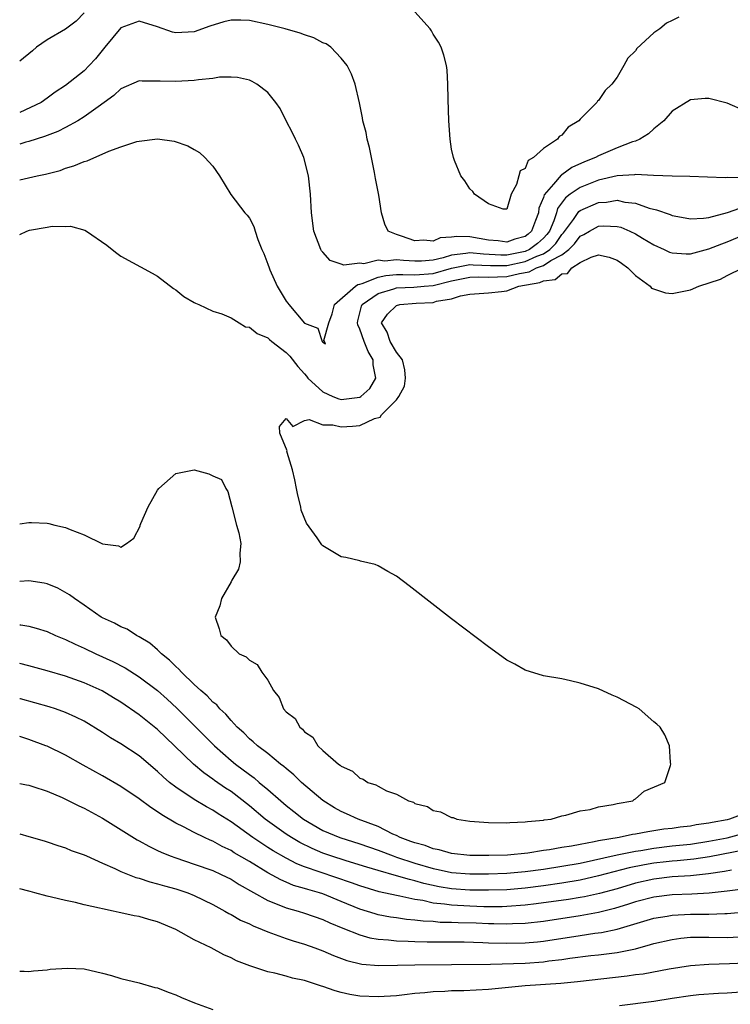
# Model space of a CAD drawing. Units: inches. Extents: x 2619000 to 2622000, y 1494000 to 1497000.
# Drawn here: x 2619000 to 2619077, y 1494327 to 1494434 of the extents above; entities that cross this region are included whole.
import ezdxf

# ---------------------------------------------------------------- set-up
doc = ezdxf.new("R2010")
doc.units = ezdxf.units.IN
doc.header["$MEASUREMENT"] = 0
doc.layers.add('LD26191494_2ft', color=175, linetype='Continuous')

msp = doc.modelspace()

# ---------------------------------------------------------------- linework, layer by layer
at = {"layer": 'LD26191494_2ft'}
for points, elevation in [([(2619071.71, 1494434.29), (2619071, 1494433.91), (2619070.39, 1494433.61), (2619069.65, 1494433), (2619069, 1494432.56), (2619067.15, 1494430.85), (2619067, 1494430.62), (2619066.17, 1494429.83), (2619065.75, 1494429), (2619065, 1494427.76), (2619064.43, 1494427), (2619063.72, 1494426.28), (2619063, 1494425.22), (2619062.88, 1494425.12), (2619062.8, 1494425), (2619061, 1494423.18), (2619060.84, 1494423), (2619059.68, 1494422.32), (2619059, 1494421.44), (2619058.71, 1494421.29), (2619058.54, 1494421), (2619057, 1494419.97), (2619055.92, 1494419), (2619055.33, 1494418.67), (2619055, 1494417.81), (2619054.45, 1494417.55), (2619054.33, 1494417), (2619054.05, 1494416.05), (2619053.48, 1494415), (2619053, 1494413.4), (2619052.61, 1494413.39), (2619051, 1494413.95), (2619049.48, 1494415), (2619049.3, 1494415.3), (2619049, 1494415.58), (2619048.45, 1494416.45), (2619048.01, 1494417), (2619047.31, 1494418.69), (2619047.2, 1494419), (2619047, 1494419.93), (2619046.83, 1494421), (2619046.69, 1494423), (2619046.63, 1494425.37), (2619046.6, 1494427), (2619046.5, 1494428.5), (2619046.43, 1494429), (2619046.15, 1494430.15), (2619045.87, 1494431), (2619045.57, 1494431.57), (2619045, 1494432.41), (2619044.8, 1494432.8), (2619044.67, 1494433), (2619043, 1494434.87)], 8402), ([(2619007, 1494434.75), (2619006.15, 1494433.85), (2619005, 1494432.97), (2619003, 1494431.82), (2619001.83, 1494431), (2619001.39, 1494430.61), (2619000, 1494429.49)], 8402), ([(2619079, 1494424.04), (2619077, 1494424.92), (2619075, 1494425.42), (2619074.59, 1494425.41), (2619073, 1494425.28), (2619071, 1494424.03), (2619070.1, 1494423), (2619069, 1494422.12), (2619068.42, 1494421.58), (2619067.5, 1494421), (2619067, 1494420.79), (2619066.7, 1494420.7), (2619065, 1494420.05), (2619063, 1494419.19), (2619062.66, 1494419), (2619061.48, 1494418.52), (2619060.1, 1494417.9), (2619059, 1494417.13), (2619058.91, 1494417.09), (2619058.09, 1494416.09), (2619057.07, 1494414.93), (2619057, 1494414.67), (2619056.51, 1494413.49), (2619056.44, 1494413), (2619056.14, 1494412.14), (2619055.7, 1494411), (2619055.33, 1494410.67), (2619055, 1494410.42), (2619053.89, 1494410.11), (2619053, 1494409.8), (2619052.08, 1494409.92), (2619051, 1494410.02), (2619049, 1494410.39), (2619047.58, 1494410.42), (2619047, 1494410.32), (2619045.75, 1494410.25), (2619045, 1494409.89), (2619043.99, 1494410.01), (2619043, 1494409.94), (2619041.56, 1494410.44), (2619041, 1494410.61), (2619040.11, 1494411), (2619039.74, 1494411.74), (2619039.36, 1494413), (2619039.09, 1494414.91), (2619038.72, 1494416.72), (2619038.62, 1494417.38), (2619038.08, 1494420.08), (2619037.82, 1494421), (2619037.72, 1494421.72), (2619037.35, 1494423), (2619037.31, 1494423.31), (2619036.97, 1494424.97), (2619036.49, 1494427), (2619036.09, 1494428.09), (2619035.64, 1494429), (2619035, 1494429.83), (2619033.86, 1494431), (2619033.36, 1494431.36), (2619033, 1494431.5), (2619032.02, 1494432.02), (2619031, 1494432.35), (2619030.53, 1494432.53), (2619028.9, 1494433), (2619027, 1494433.47), (2619025, 1494433.9), (2619024.06, 1494433.94), (2619023, 1494433.94), (2619022.23, 1494433.77), (2619020.7, 1494433.3), (2619019, 1494432.67), (2619017, 1494432.56), (2619016.64, 1494432.64), (2619015, 1494433.22), (2619013, 1494433.85), (2619011, 1494433.13), (2619009.28, 1494431), (2619008.24, 1494429.76), (2619007.56, 1494429), (2619007, 1494428.42), (2619005, 1494426.83), (2619003.87, 1494426.13), (2619003, 1494425.47), (2619002.34, 1494425), (2619000, 1494423.89)], 8404), ([(2619078.78, 1494416.78), (2619077, 1494416.82), (2619076.78, 1494416.78), (2619072.94, 1494416.94), (2619071, 1494416.96), (2619068.97, 1494417.03), (2619067, 1494417.14), (2619066.89, 1494417.11), (2619065, 1494417.01), (2619063, 1494416.54), (2619061, 1494415.75), (2619059.91, 1494415), (2619059.38, 1494414.62), (2619058.54, 1494413.46), (2619058.41, 1494413), (2619058.11, 1494412.11), (2619057.64, 1494411), (2619057.38, 1494410.62), (2619057, 1494410.23), (2619056.35, 1494409.64), (2619055.49, 1494409), (2619055, 1494408.78), (2619053, 1494408.37), (2619052.36, 1494408.36), (2619050.47, 1494408.47), (2619049, 1494408.64), (2619048.56, 1494408.56), (2619047, 1494408.39), (2619046.09, 1494408.09), (2619045, 1494407.83), (2619043.73, 1494407.73), (2619043, 1494407.71), (2619041.78, 1494407.78), (2619041, 1494407.88), (2619039.74, 1494407.74), (2619039, 1494407.82), (2619037.45, 1494407.45), (2619037, 1494407.5), (2619035.28, 1494407.28), (2619035, 1494407.41), (2619033.78, 1494407.78), (2619033, 1494408.69), (2619032.84, 1494408.84), (2619032.76, 1494409), (2619032.01, 1494411), (2619031.74, 1494413), (2619031.63, 1494415), (2619031.43, 1494417), (2619030.93, 1494419), (2619030.35, 1494420.35), (2619030, 1494421), (2619029.68, 1494421.68), (2619028.99, 1494423), (2619028.33, 1494424.33), (2619027.89, 1494425), (2619027, 1494426.08), (2619025.79, 1494427), (2619025.29, 1494427.29), (2619025, 1494427.41), (2619023.71, 1494427.71), (2619023, 1494427.76), (2619021.73, 1494427.73), (2619021, 1494427.59), (2619019.45, 1494427.45), (2619019, 1494427.37), (2619017, 1494427.26), (2619015.3, 1494427.3), (2619015, 1494427.33), (2619013.31, 1494427.31), (2619013, 1494427.35), (2619011, 1494426.48), (2619010.25, 1494425.75), (2619009.21, 1494425), (2619008.53, 1494424.53), (2619007, 1494423.42), (2619006.32, 1494423), (2619005, 1494422.27), (2619004.15, 1494421.85), (2619002.7, 1494421.3), (2619001, 1494420.75), (2619000.67, 1494420.67), (2619000, 1494420.45)], 8406), ([(2619000, 1494416.59), (2619001.89, 1494417), (2619002.82, 1494417.18), (2619004.4, 1494417.6), (2619005, 1494417.83), (2619005.9, 1494418.1), (2619007, 1494418.57), (2619007.34, 1494418.66), (2619009.71, 1494419.71), (2619011, 1494420.18), (2619012.75, 1494420.75), (2619013, 1494420.8), (2619015, 1494421.02), (2619016.8, 1494420.8), (2619018.28, 1494420.28), (2619019, 1494419.89), (2619019.55, 1494419.55), (2619020.15, 1494419), (2619021, 1494418.05), (2619021.73, 1494417), (2619022.97, 1494414.97), (2619024.51, 1494413), (2619024.74, 1494412.74), (2619025, 1494412.39), (2619025.49, 1494411.49), (2619025.62, 1494411), (2619025.92, 1494410.08), (2619026.35, 1494409), (2619026.56, 1494408.56), (2619027, 1494407.39), (2619027.13, 1494407), (2619027.23, 1494406.77), (2619028.03, 1494405), (2619029, 1494403.37), (2619029.17, 1494403.17), (2619029.27, 1494403), (2619031, 1494400.99), (2619032.43, 1494400.43), (2619032.93, 1494399), (2619033, 1494398.9), (2619033.28, 1494398.72), (2619033.17, 1494399), (2619033.08, 1494399.08), (2619033.65, 1494401), (2619034, 1494402), (2619034.24, 1494403), (2619036.54, 1494405), (2619036.8, 1494405.2), (2619037, 1494405.21), (2619037.28, 1494405.28), (2619039, 1494405.97), (2619039.83, 1494406.17), (2619041, 1494406.27), (2619041.71, 1494406.29), (2619043, 1494406.24), (2619045, 1494406.37), (2619047, 1494406.97), (2619049, 1494407.37), (2619049.33, 1494407.33), (2619051.24, 1494407.24), (2619053, 1494407.26), (2619055, 1494407.69), (2619056.27, 1494408.27), (2619057, 1494408.53), (2619057.7, 1494409), (2619058.34, 1494409.66), (2619059, 1494410.62), (2619059.19, 1494410.81), (2619060.25, 1494412.25), (2619060.86, 1494413.14), (2619061, 1494413.25), (2619063, 1494414.12), (2619063.84, 1494414.16), (2619065, 1494414.35), (2619065.84, 1494414.16), (2619067, 1494414.04), (2619068.49, 1494413.51), (2619069.31, 1494413.31), (2619070.79, 1494412.79), (2619071, 1494412.69), (2619072.43, 1494412.43), (2619073, 1494412.34), (2619074.41, 1494412.41), (2619075, 1494412.49), (2619077.03, 1494413.03), (2619079, 1494413.7)], 8408), ([(2619000, 1494410.63), (2619000.79, 1494411), (2619001.08, 1494411.08), (2619003, 1494411.44), (2619003.52, 1494411.52), (2619005, 1494411.51), (2619005.53, 1494411.53), (2619007.09, 1494411.09), (2619007.26, 1494411), (2619009.47, 1494409.47), (2619010.08, 1494409), (2619010.58, 1494408.58), (2619011, 1494408.28), (2619014.43, 1494406.43), (2619015, 1494406.1), (2619016.75, 1494404.75), (2619017, 1494404.59), (2619017.87, 1494403.87), (2619019, 1494403.23), (2619019.14, 1494403.14), (2619019.48, 1494403), (2619021, 1494402.3), (2619022.01, 1494401.99), (2619023, 1494401.56), (2619023.87, 1494401), (2619024.58, 1494400.58), (2619025, 1494400.56), (2619025.84, 1494399.84), (2619027, 1494399.39), (2619027.2, 1494399.2), (2619027.45, 1494399), (2619029, 1494397.79), (2619029.38, 1494397.38), (2619030.25, 1494396.25), (2619031, 1494395.46), (2619031.21, 1494395.21), (2619031.37, 1494395), (2619033, 1494393.52), (2619034.09, 1494393), (2619034.73, 1494392.73), (2619035, 1494392.68), (2619037, 1494392.91), (2619037.14, 1494393), (2619038.12, 1494393.88), (2619038.76, 1494395), (2619038.45, 1494396.45), (2619038.45, 1494397), (2619037.91, 1494397.91), (2619037.47, 1494399), (2619037, 1494400.32), (2619036.79, 1494400.79), (2619036.76, 1494401), (2619036.78, 1494401.22), (2619037.18, 1494402.82), (2619037.25, 1494403), (2619039, 1494404.21), (2619040.72, 1494404.72), (2619041, 1494404.82), (2619042.9, 1494404.9), (2619044.01, 1494405), (2619045, 1494405.07), (2619047, 1494405.58), (2619049, 1494405.99), (2619049.98, 1494406.02), (2619051, 1494405.97), (2619051.98, 1494406.02), (2619053, 1494406.04), (2619054.39, 1494406.39), (2619055.43, 1494406.57), (2619056.25, 1494407), (2619057, 1494407.27), (2619057.81, 1494407.81), (2619059, 1494408.42), (2619059.75, 1494409), (2619060.38, 1494409.62), (2619061, 1494410.45), (2619061.38, 1494410.62), (2619061.99, 1494411), (2619063, 1494411.55), (2619063.58, 1494411.58), (2619065, 1494411.51), (2619065.41, 1494411.41), (2619066.38, 1494411), (2619067, 1494410.71), (2619067.78, 1494410.22), (2619069, 1494409.5), (2619070.14, 1494409), (2619070.72, 1494408.72), (2619071, 1494408.62), (2619072.52, 1494408.52), (2619073, 1494408.54), (2619075, 1494409.06), (2619076.39, 1494409.61), (2619077, 1494409.82), (2619079.24, 1494410.76)], 8410), ([(2619000, 1494379.15), (2619001, 1494379.29), (2619001.3, 1494379.3), (2619003, 1494379.2), (2619003.18, 1494379.18), (2619003.84, 1494379), (2619005, 1494378.74), (2619005.48, 1494378.52), (2619007, 1494377.95), (2619009, 1494376.95), (2619010.74, 1494376.74), (2619011, 1494376.62), (2619011.61, 1494377), (2619012.42, 1494377.58), (2619013.11, 1494378.89), (2619013.12, 1494379), (2619013.18, 1494379.18), (2619013.98, 1494381), (2619015, 1494382.81), (2619015.14, 1494383), (2619017, 1494384.63), (2619019, 1494385), (2619020.59, 1494384.59), (2619021, 1494384.36), (2619021.96, 1494383.96), (2619022.44, 1494383), (2619022.65, 1494382.65), (2619023.1, 1494381), (2619023.58, 1494379), (2619023.84, 1494378.16), (2619024.08, 1494377), (2619023.95, 1494375.95), (2619024, 1494375), (2619023.8, 1494374.2), (2619023.08, 1494373), (2619023, 1494372.83), (2619021.95, 1494371), (2619021.78, 1494370.22), (2619021.26, 1494369), (2619021.72, 1494367.72), (2619021.87, 1494367), (2619022.52, 1494366.52), (2619023, 1494365.82), (2619023.9, 1494365), (2619024.66, 1494364.66), (2619025, 1494364.32), (2619025.84, 1494363.84), (2619026.35, 1494363), (2619027, 1494362.12), (2619027.61, 1494361), (2619028.23, 1494360.23), (2619028.71, 1494359), (2619029, 1494358.68), (2619029.96, 1494357.96), (2619030.5, 1494357), (2619030.79, 1494356.79), (2619031, 1494356.52), (2619031.91, 1494355.91), (2619032.45, 1494355), (2619033, 1494354.48), (2619034.71, 1494353), (2619034.89, 1494352.89), (2619035, 1494352.76), (2619036.22, 1494352.22), (2619037, 1494351.48), (2619037.37, 1494351.37), (2619037.88, 1494351), (2619038.74, 1494350.74), (2619039, 1494350.58), (2619039.9, 1494350.1), (2619041, 1494349.72), (2619042.31, 1494349), (2619042.84, 1494348.84), (2619043, 1494348.71), (2619044.38, 1494348.38), (2619045, 1494347.96), (2619045.81, 1494347.81), (2619047, 1494347.2), (2619047.17, 1494347.17), (2619047.58, 1494347), (2619049, 1494346.79), (2619051, 1494346.65), (2619053, 1494346.62), (2619053.35, 1494346.65), (2619055, 1494346.7), (2619055.25, 1494346.75), (2619057, 1494346.9), (2619057.08, 1494346.92), (2619057.85, 1494347), (2619059, 1494347.38), (2619059.43, 1494347.43), (2619061, 1494347.92), (2619062.07, 1494348.07), (2619063, 1494348.36), (2619064.59, 1494348.59), (2619065, 1494348.71), (2619066.73, 1494349), (2619066.86, 1494349.14), (2619067, 1494349.2), (2619067.96, 1494350.04), (2619070.21, 1494351), (2619070.83, 1494352.83), (2619070.85, 1494353), (2619070.82, 1494353.18), (2619070.71, 1494355), (2619070.19, 1494356.19), (2619069.7, 1494357), (2619069.34, 1494357.34), (2619069, 1494357.6), (2619067.42, 1494359), (2619067.16, 1494359.16), (2619065, 1494360.29), (2619064.49, 1494360.49), (2619063, 1494361.18), (2619061, 1494361.82), (2619059.93, 1494362.07), (2619059, 1494362.26), (2619057, 1494362.6), (2619055, 1494363.2), (2619053.88, 1494363.88), (2619053, 1494364.32), (2619052.07, 1494365), (2619051, 1494365.76), (2619047, 1494368.81), (2619042.39, 1494372.39), (2619041, 1494373.44), (2619040.06, 1494373.94), (2619039, 1494374.56), (2619038.7, 1494374.7), (2619037.09, 1494375.09), (2619037, 1494375.1), (2619035.49, 1494375.49), (2619035, 1494375.55), (2619034.09, 1494376.09), (2619033, 1494376.76), (2619032.87, 1494376.87), (2619032.37, 1494377.63), (2619031.21, 1494379.21), (2619030.64, 1494380.64), (2619030.61, 1494381), (2619030.27, 1494382.27), (2619030.14, 1494383), (2619029.94, 1494383.94), (2619029.68, 1494385), (2619029.11, 1494386.89), (2619029.08, 1494387), (2619029.09, 1494387.09), (2619028.3, 1494389), (2619028.28, 1494389.72), (2619029, 1494390.59), (2619029.72, 1494389.72), (2619031, 1494390.37), (2619031.5, 1494390.5), (2619033, 1494389.93), (2619034.07, 1494389.93), (2619035, 1494389.71), (2619036.23, 1494389.77), (2619037, 1494389.85), (2619038.62, 1494390.62), (2619039.24, 1494390.76), (2619039.37, 1494391), (2619041, 1494392.65), (2619041.26, 1494393), (2619041.87, 1494394.13), (2619041.99, 1494395), (2619041.91, 1494395.91), (2619041.64, 1494397), (2619041, 1494397.82), (2619040.31, 1494399), (2619040, 1494400), (2619039.36, 1494401), (2619040.04, 1494401.96), (2619041, 1494402.91), (2619041.35, 1494403), (2619043.16, 1494403.16), (2619045, 1494403.24), (2619045.37, 1494403.37), (2619047, 1494403.64), (2619047.96, 1494403.96), (2619049, 1494404.15), (2619051, 1494404.27), (2619052.44, 1494404.44), (2619053, 1494404.48), (2619054.33, 1494405), (2619056.61, 1494405.39), (2619057, 1494405.59), (2619058.26, 1494405.74), (2619059, 1494406.35), (2619059.61, 1494406.39), (2619060.08, 1494407), (2619061, 1494407.57), (2619062.17, 1494408.17), (2619063, 1494408.41), (2619064.15, 1494408.15), (2619065, 1494407.85), (2619065.49, 1494407.49), (2619066.18, 1494407), (2619067, 1494406.17), (2619068.59, 1494405), (2619068.77, 1494404.77), (2619070.27, 1494404.27), (2619071, 1494404.22), (2619073, 1494404.61), (2619073.89, 1494405), (2619076.25, 1494405.75), (2619077, 1494406.16), (2619078.68, 1494407)], 8412), ([(2619079, 1494347.65), (2619077.24, 1494347), (2619077, 1494346.94), (2619075.36, 1494346.64), (2619075, 1494346.56), (2619073.63, 1494346.37), (2619073, 1494346.25), (2619071.87, 1494346.13), (2619071, 1494346), (2619070.1, 1494345.9), (2619069, 1494345.72), (2619068.36, 1494345.64), (2619067, 1494345.36), (2619066.68, 1494345.32), (2619065.23, 1494345), (2619063, 1494344.63), (2619062.52, 1494344.52), (2619061, 1494344.25), (2619060.06, 1494344.06), (2619059, 1494343.91), (2619057.67, 1494343.67), (2619057, 1494343.58), (2619055.31, 1494343.31), (2619053.1, 1494343.1), (2619051.04, 1494343.04), (2619049, 1494343.06), (2619047, 1494343.27), (2619045.65, 1494343.65), (2619045, 1494343.77), (2619044.12, 1494344.12), (2619043, 1494344.41), (2619042.58, 1494344.58), (2619041.42, 1494345), (2619041, 1494345.22), (2619040.62, 1494345.38), (2619039, 1494346.19), (2619036.83, 1494347), (2619035.58, 1494347.58), (2619035, 1494347.83), (2619034.25, 1494348.25), (2619033, 1494349.02), (2619030.67, 1494351), (2619029.83, 1494351.83), (2619029, 1494352.5), (2619028.75, 1494352.75), (2619028.39, 1494353), (2619027, 1494354.14), (2619025.86, 1494355), (2619025.41, 1494355.41), (2619025, 1494355.74), (2619024.39, 1494356.39), (2619023.68, 1494357), (2619023, 1494357.73), (2619022.44, 1494358.44), (2619021.79, 1494359), (2619021.44, 1494359.44), (2619021, 1494359.75), (2619020.41, 1494360.41), (2619019.72, 1494361), (2619019, 1494361.66), (2619017.59, 1494363), (2619017.33, 1494363.33), (2619017, 1494363.6), (2619016.3, 1494364.3), (2619015.42, 1494365), (2619015, 1494365.42), (2619014.17, 1494366.17), (2619013, 1494366.86), (2619012.72, 1494367), (2619011.68, 1494367.68), (2619011, 1494367.95), (2619010.33, 1494368.33), (2619009, 1494368.92), (2619008.86, 1494369), (2619007, 1494370.3), (2619005.95, 1494371), (2619005.43, 1494371.43), (2619004.14, 1494372.14), (2619003, 1494372.6), (2619002.67, 1494372.67), (2619001, 1494372.94), (2619000, 1494372.86)], 8414), ([(2619000, 1494368.15), (2619000.14, 1494368.14), (2619001, 1494368), (2619001.79, 1494367.79), (2619003, 1494367.41), (2619003.89, 1494367), (2619005, 1494366.56), (2619006.03, 1494366.03), (2619007, 1494365.62), (2619008.28, 1494365), (2619010.15, 1494364.15), (2619011.47, 1494363.47), (2619013, 1494362.5), (2619015, 1494361.01), (2619016.06, 1494360.06), (2619017.1, 1494359.1), (2619021.2, 1494355), (2619023, 1494353.4), (2619023.49, 1494353), (2619025, 1494351.85), (2619025.5, 1494351.5), (2619026.07, 1494351), (2619027, 1494350.22), (2619028.4, 1494349), (2619029, 1494348.5), (2619029.85, 1494347.85), (2619030.9, 1494347), (2619033, 1494345.78), (2619034.82, 1494345), (2619037, 1494344.32), (2619039, 1494343.63), (2619040.63, 1494343), (2619041, 1494342.88), (2619043, 1494342.23), (2619045, 1494341.64), (2619045.54, 1494341.54), (2619047, 1494341.2), (2619049, 1494341.04), (2619051, 1494341.06), (2619053, 1494341.13), (2619055, 1494341.31), (2619057, 1494341.58), (2619059, 1494341.88), (2619061, 1494342.22), (2619065, 1494343.11), (2619067, 1494343.52), (2619067.6, 1494343.6), (2619069, 1494343.85), (2619071, 1494344.09), (2619073, 1494344.3), (2619075, 1494344.6), (2619077, 1494344.99), (2619079, 1494345.5)], 8416), ([(2619079, 1494343.67), (2619075.08, 1494342.92), (2619073.35, 1494342.65), (2619071.54, 1494342.46), (2619071, 1494342.42), (2619070.36, 1494342.36), (2619069, 1494342.2), (2619067.98, 1494342.02), (2619066.31, 1494341.69), (2619063, 1494340.82), (2619061, 1494340.37), (2619059, 1494340.04), (2619057, 1494339.76), (2619055, 1494339.5), (2619053, 1494339.33), (2619051, 1494339.27), (2619049, 1494339.27), (2619047, 1494339.41), (2619045.64, 1494339.64), (2619043.99, 1494339.99), (2619043, 1494340.3), (2619042.42, 1494340.42), (2619041, 1494340.85), (2619039, 1494341.41), (2619037.77, 1494341.77), (2619035.54, 1494342.46), (2619033.87, 1494343), (2619033, 1494343.31), (2619031.81, 1494343.81), (2619030.47, 1494344.47), (2619029.57, 1494345), (2619029, 1494345.37), (2619026.73, 1494347), (2619025, 1494348.47), (2619023, 1494350), (2619022.39, 1494350.39), (2619021.2, 1494351.2), (2619021, 1494351.36), (2619020.03, 1494352.03), (2619018.9, 1494353), (2619016.85, 1494355), (2619015, 1494356.75), (2619013, 1494358.35), (2619011, 1494359.73), (2619010.21, 1494360.21), (2619008.96, 1494360.96), (2619007, 1494361.85), (2619005, 1494362.57), (2619003, 1494363.16), (2619001, 1494363.69), (2619000, 1494363.93)], 8418), ([(2619077.47, 1494341.47), (2619076.69, 1494341.31), (2619074.94, 1494341.06), (2619073, 1494340.85), (2619071, 1494340.72), (2619069, 1494340.49), (2619067, 1494340.03), (2619065, 1494339.44), (2619063.09, 1494338.91), (2619061.45, 1494338.55), (2619061, 1494338.48), (2619059.73, 1494338.27), (2619056.22, 1494337.78), (2619055, 1494337.64), (2619053, 1494337.5), (2619052.52, 1494337.48), (2619050.52, 1494337.48), (2619049, 1494337.52), (2619047, 1494337.63), (2619046.24, 1494337.76), (2619045, 1494337.87), (2619043.86, 1494338.14), (2619043, 1494338.26), (2619041.38, 1494338.62), (2619041, 1494338.68), (2619039.11, 1494339.11), (2619037, 1494339.74), (2619036.09, 1494340.09), (2619031, 1494341.83), (2619030.15, 1494342.15), (2619029, 1494342.76), (2619027.57, 1494343.57), (2619027, 1494343.93), (2619026.34, 1494344.34), (2619025.38, 1494345), (2619023, 1494346.72), (2619021.6, 1494347.6), (2619021, 1494347.99), (2619020.34, 1494348.34), (2619019, 1494349.14), (2619017, 1494350.47), (2619016.31, 1494351), (2619015.6, 1494351.6), (2619015, 1494352.19), (2619013, 1494353.88), (2619011, 1494355.21), (2619009.87, 1494355.87), (2619009, 1494356.44), (2619007, 1494357.65), (2619006.11, 1494358.11), (2619005, 1494358.61), (2619003.88, 1494359), (2619003.21, 1494359.21), (2619001.66, 1494359.66), (2619000.08, 1494360.08), (2619000, 1494360.1)], 8420), ([(2619079, 1494339.44), (2619077, 1494339.16), (2619075.04, 1494338.96), (2619073.15, 1494338.85), (2619071, 1494338.78), (2619069, 1494338.53), (2619067, 1494337.99), (2619066.26, 1494337.74), (2619064.73, 1494337.27), (2619063, 1494336.83), (2619061, 1494336.48), (2619057, 1494335.88), (2619055, 1494335.65), (2619053.61, 1494335.61), (2619053, 1494335.56), (2619051.61, 1494335.6), (2619051, 1494335.6), (2619049.67, 1494335.67), (2619047.72, 1494335.72), (2619047, 1494335.76), (2619045.77, 1494335.77), (2619045, 1494335.85), (2619043.89, 1494335.89), (2619043, 1494336.02), (2619042.09, 1494336.09), (2619041, 1494336.26), (2619040.34, 1494336.34), (2619039, 1494336.61), (2619038.68, 1494336.69), (2619037, 1494337.22), (2619035, 1494338.06), (2619033, 1494338.88), (2619032.62, 1494339), (2619031.34, 1494339.34), (2619031, 1494339.47), (2619029.8, 1494339.8), (2619029, 1494340.16), (2619028.4, 1494340.4), (2619027, 1494341.18), (2619025, 1494342.38), (2619023.35, 1494343.35), (2619023, 1494343.59), (2619022.03, 1494344.03), (2619021, 1494344.61), (2619020.72, 1494344.72), (2619020.11, 1494345), (2619019, 1494345.55), (2619017.84, 1494346.16), (2619017, 1494346.58), (2619015.46, 1494347.46), (2619015, 1494347.79), (2619014.26, 1494348.26), (2619013, 1494349.21), (2619011, 1494350.57), (2619009, 1494351.73), (2619006.89, 1494352.89), (2619005, 1494353.96), (2619003, 1494354.94), (2619002.84, 1494355), (2619001, 1494355.69), (2619000, 1494356)], 8422), ([(2619000, 1494350.89), (2619000.73, 1494350.73), (2619001, 1494350.69), (2619001.43, 1494350.57), (2619003, 1494350.04), (2619004.64, 1494349.36), (2619005, 1494349.19), (2619006.45, 1494348.45), (2619007, 1494348.21), (2619009, 1494347.11), (2619012.77, 1494344.77), (2619013, 1494344.66), (2619014.05, 1494344.05), (2619015, 1494343.61), (2619015.4, 1494343.4), (2619016.39, 1494343), (2619017, 1494342.78), (2619019, 1494342.12), (2619021, 1494341.43), (2619021.94, 1494341), (2619023, 1494340.46), (2619023.88, 1494339.88), (2619027, 1494338.14), (2619028.38, 1494337.62), (2619029, 1494337.35), (2619030.3, 1494337), (2619031, 1494336.79), (2619033, 1494336.1), (2619033.74, 1494335.74), (2619035.15, 1494335.15), (2619037, 1494334.41), (2619038.1, 1494334.1), (2619039, 1494333.95), (2619040.12, 1494333.88), (2619041, 1494333.77), (2619042.27, 1494333.73), (2619043, 1494333.68), (2619044.33, 1494333.67), (2619045.64, 1494333.64), (2619047, 1494333.66), (2619048.35, 1494333.65), (2619050.41, 1494333.59), (2619051, 1494333.56), (2619053, 1494333.51), (2619055, 1494333.55), (2619056.34, 1494333.66), (2619057, 1494333.74), (2619061, 1494334.36), (2619062.59, 1494334.59), (2619063.33, 1494334.67), (2619065, 1494335.04), (2619069, 1494336.22), (2619070.45, 1494336.45), (2619071, 1494336.55), (2619073, 1494336.66), (2619075, 1494336.68), (2619076.74, 1494336.74), (2619077, 1494336.73), (2619079, 1494336.91)], 8424), ([(2619000, 1494345.4), (2619001, 1494345.11), (2619002.66, 1494344.66), (2619003, 1494344.52), (2619004.15, 1494344.15), (2619005, 1494343.9), (2619005.61, 1494343.61), (2619007, 1494343.13), (2619007.26, 1494343), (2619009, 1494342.22), (2619010.37, 1494341.63), (2619011, 1494341.32), (2619012.65, 1494340.65), (2619013, 1494340.57), (2619014.17, 1494340.17), (2619015, 1494339.97), (2619015.74, 1494339.74), (2619017, 1494339.41), (2619018.28, 1494339), (2619019, 1494338.71), (2619021, 1494337.73), (2619022.33, 1494337), (2619022.75, 1494336.75), (2619023, 1494336.64), (2619024.02, 1494336.02), (2619025, 1494335.6), (2619025.39, 1494335.39), (2619026.39, 1494335), (2619027, 1494334.73), (2619029, 1494334.02), (2619029.77, 1494333.77), (2619031, 1494333.4), (2619032.13, 1494333), (2619033, 1494332.67), (2619034.15, 1494332.15), (2619035.61, 1494331.61), (2619037.24, 1494331.24), (2619039.08, 1494331.08), (2619041.1, 1494331.1), (2619043, 1494331.14), (2619047, 1494331.19), (2619051.22, 1494331.22), (2619055, 1494331.34), (2619057, 1494331.48), (2619057.58, 1494331.58), (2619059, 1494331.74), (2619059.88, 1494331.88), (2619062.15, 1494332.15), (2619063, 1494332.24), (2619064.43, 1494332.43), (2619065, 1494332.49), (2619067, 1494332.91), (2619068.65, 1494333.35), (2619069, 1494333.46), (2619071, 1494333.92), (2619071.95, 1494334.05), (2619073, 1494334.15), (2619073.83, 1494334.17), (2619075, 1494334.16), (2619077, 1494334.13), (2619079, 1494334.22)], 8426), ([(2619079, 1494331.35), (2619077.25, 1494331.25), (2619075, 1494331.18), (2619073, 1494331.04), (2619070.68, 1494330.68), (2619067.85, 1494330.15), (2619067, 1494330.05), (2619066.09, 1494329.91), (2619060.7, 1494329.3), (2619058.88, 1494329.12), (2619055, 1494328.86), (2619051, 1494328.46), (2619048.33, 1494328.33), (2619047, 1494328.31), (2619046.25, 1494328.25), (2619045, 1494328.21), (2619044.09, 1494328.09), (2619043, 1494328.02), (2619041.87, 1494327.87), (2619041, 1494327.79), (2619039, 1494327.67), (2619037, 1494327.76), (2619035.94, 1494327.94), (2619035, 1494328.14), (2619034.33, 1494328.33), (2619033, 1494328.79), (2619032.83, 1494328.83), (2619031, 1494329.44), (2619029.7, 1494329.7), (2619029, 1494329.91), (2619027.75, 1494330.25), (2619027, 1494330.38), (2619025.04, 1494331.04), (2619023.59, 1494331.59), (2619023, 1494331.91), (2619022.23, 1494332.23), (2619020.82, 1494333), (2619019, 1494333.88), (2619017, 1494334.99), (2619015, 1494335.83), (2619014.07, 1494336.07), (2619013, 1494336.4), (2619012.47, 1494336.47), (2619011, 1494336.82), (2619010.84, 1494336.84), (2619010.17, 1494337), (2619009, 1494337.23), (2619008.68, 1494337.32), (2619007, 1494337.69), (2619006.07, 1494337.93), (2619005, 1494338.16), (2619003.47, 1494338.53), (2619003, 1494338.62), (2619001.64, 1494339), (2619001.13, 1494339.13), (2619001, 1494339.18), (2619000, 1494339.44)], 8428), ([(2619000, 1494330.47), (2619000.48, 1494330.48), (2619001, 1494330.42), (2619001.5, 1494330.5), (2619003, 1494330.6), (2619003.32, 1494330.68), (2619005.2, 1494330.8), (2619007, 1494330.7), (2619009, 1494330.25), (2619009.98, 1494329.98), (2619011, 1494329.66), (2619013, 1494329.18), (2619014.7, 1494328.7), (2619015, 1494328.64), (2619016.17, 1494328.17), (2619017, 1494327.87), (2619017.59, 1494327.59), (2619019.01, 1494327), (2619021, 1494326.3)], 8430), ([(2619065.28, 1494326.72), (2619069, 1494327.21), (2619071, 1494327.54), (2619073, 1494327.83), (2619073.91, 1494327.91), (2619076.06, 1494328.06), (2619077, 1494328.1), (2619081, 1494328.39)], 8430)]:
    msp.add_lwpolyline(points, dxfattribs=dict(at, elevation=elevation))

doc.saveas('drawing.dxf')
